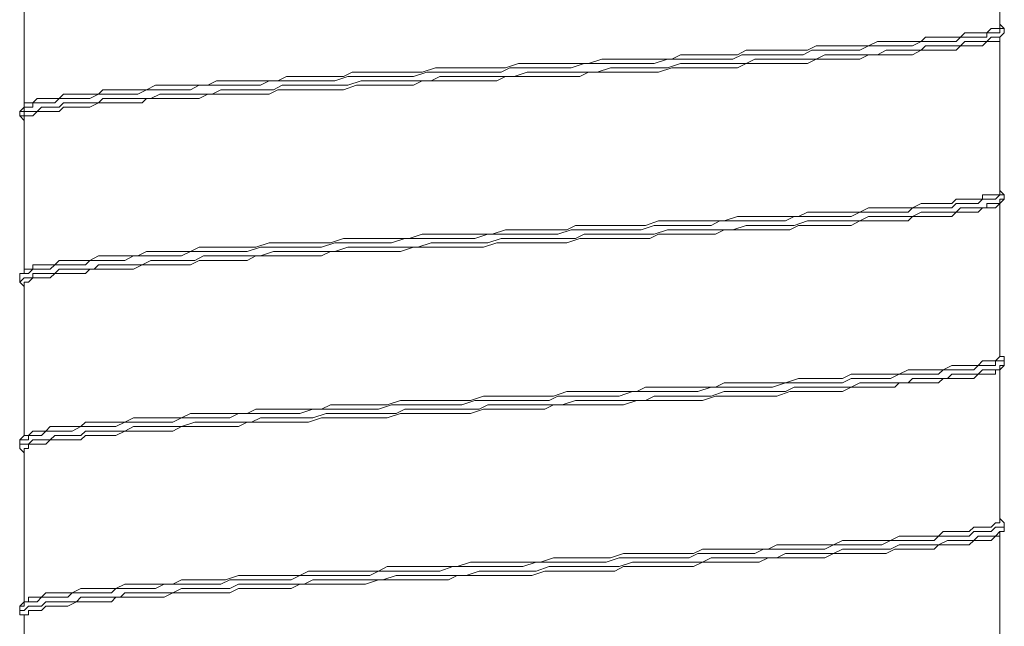
# Model space of a CAD drawing. Units: millimetres. Extents: x 1127 to 6661, y -8134 to -1673.
# Drawn here: x 3086 to 3800, y -4965 to -4525 of the extents above; entities that cross this region are included whole.
import ezdxf

# ---------------------------------------------------------------- set-up
doc = ezdxf.new("R2010")
doc.units = ezdxf.units.MM
doc.header["$MEASUREMENT"] = 0
doc.layers.add('Work Layer', color=7, linetype='Continuous', lineweight=0)

msp = doc.modelspace()

# ---------------------------------------------------------------- linework, layer by layer
at = {"layer": 'Work Layer', "color": 7, "lineweight": 5}
for p, q in [((3089.21, -4480.8), (3089.21, -4588.75)), ((3797.23, -4480.8), (3797.23, -4528.43)), ((3797.23, -4528.43), (3800.41, -4531.6)), ((3800.41, -4534.78), (3797.23, -4537.95)), ((3797.23, -4537.95), (3797.23, -4649.08)), ((3086.03, -4591.93), (3089.21, -4588.75)), ((3089.21, -4598.28), (3086.03, -4595.1)), ((3089.21, -4598.28), (3089.21, -4709.4)), ((3797.23, -4649.08), (3800.41, -4652.25)), ((3800.41, -4655.43), (3797.23, -4658.6)), ((3797.23, -4658.6), (3797.23, -4769.73)), ((3086.03, -4709.4), (3089.21, -4709.4)), ((3089.21, -4718.93), (3086.03, -4715.75)), ((3089.21, -4718.93), (3089.21, -4826.88)), ((3797.23, -4769.73), (3800.41, -4769.73)), ((3800.41, -4776.08), (3797.23, -4779.25)), ((3797.23, -4779.25), (3797.23, -4887.2)), ((3086.03, -4830.05), (3089.21, -4826.88)), ((3089.21, -4839.58), (3086.03, -4836.4)), ((3089.21, -4836.4), (3089.21, -4947.53)), ((3797.23, -4887.2), (3800.41, -4890.38)), ((3800.41, -4896.73), (3797.23, -4896.73)), ((3797.23, -4896.73), (3797.23, -5007.85)), ((3086.03, -4950.7), (3089.21, -4947.53)), ((3089.21, -4957.05), (3086.03, -4957.05)), ((3089.21, -4957.05), (3089.21, -5068.18))]:
    msp.add_line(p, q, dxfattribs=at)
for points in [[(3089.21, -4588.75), (3089.21, -4588.75), (3089.21, -4585.58), (3092.38, -4585.58), (3095.56, -4585.58), (3098.73, -4582.4), (3101.91, -4582.4), (3105.08, -4582.4), (3108.26, -4582.4), (3111.43, -4582.4), (3114.61, -4582.4), (3117.78, -4579.23), (3120.96, -4579.23), (3124.13, -4579.23), (3130.48, -4579.23), (3133.66, -4579.23), (3136.83, -4579.23), (3143.18, -4579.23), (3146.36, -4576.05), (3152.71, -4576.05), (3155.88, -4576.05), (3162.23, -4576.05), (3168.58, -4576.05), (3171.76, -4576.05), (3178.11, -4576.05), (3184.46, -4572.88), (3190.81, -4572.88), (3197.16, -4572.88), (3203.51, -4572.88), (3209.86, -4572.88), (3216.21, -4572.88), (3222.56, -4572.88), (3228.91, -4569.7), (3235.26, -4569.7), (3244.78, -4569.7), (3251.13, -4569.7), (3257.48, -4569.7), (3267.01, -4569.7), (3273.36, -4569.7), (3279.71, -4566.53), (3289.23, -4566.53), (3295.58, -4566.53), (3305.11, -4566.53), (3311.46, -4566.53), (3320.98, -4566.53), (3327.33, -4563.35), (3336.86, -4563.35), (3346.38, -4563.35), (3352.73, -4563.35), (3362.26, -4563.35), (3368.61, -4563.35), (3378.13, -4563.35), (3387.66, -4560.18), (3397.18, -4560.18), (3403.53, -4560.18), (3413.06, -4560.18), (3422.58, -4560.18), (3428.93, -4560.18), (3438.46, -4560.18), (3447.98, -4557), (3457.51, -4557), (3463.86, -4557), (3473.38, -4557), (3482.91, -4557), (3489.26, -4557), (3498.78, -4557), (3508.31, -4553.83), (3514.66, -4553.83), (3524.18, -4553.83), (3533.71, -4553.83), (3540.06, -4553.83), (3549.58, -4553.83), (3559.11, -4553.83), (3565.46, -4550.65), (3574.98, -4550.65), (3581.33, -4550.65), (3590.86, -4550.65), (3597.21, -4550.65), (3606.73, -4550.65), (3613.08, -4547.48), (3619.43, -4547.48), (3628.96, -4547.48), (3635.31, -4547.48), (3641.66, -4547.48), (3651.18, -4547.48), (3657.53, -4547.48), (3663.88, -4544.3), (3670.23, -4544.3), (3676.58, -4544.3), (3682.93, -4544.3), (3689.28, -4544.3), (3695.63, -4544.3), (3701.98, -4544.3), (3708.33, -4541.13), (3714.68, -4541.13), (3717.86, -4541.13), (3724.21, -4541.13), (3730.56, -4541.13), (3733.73, -4541.13), (3740.08, -4541.13), (3743.26, -4537.95), (3749.61, -4537.95), (3752.78, -4537.95), (3755.96, -4537.95), (3762.31, -4537.95), (3765.48, -4537.95), (3768.66, -4537.95), (3771.83, -4534.78), (3775.01, -4534.78), (3778.18, -4534.78), (3781.36, -4534.78), (3784.53, -4534.78), (3787.71, -4534.78), (3790.88, -4531.6), (3794.06, -4531.6), (3797.23, -4531.6), (3797.23, -4528.43)], [(3800.41, -4531.6), (3800.41, -4531.6), (3797.23, -4531.6), (3797.23, -4534.78), (3794.06, -4534.78), (3790.88, -4534.78), (3787.71, -4534.78), (3787.71, -4537.95), (3784.53, -4537.95), (3781.36, -4537.95), (3778.18, -4537.95), (3775.01, -4537.95), (3771.83, -4537.95), (3768.66, -4537.95), (3765.48, -4541.13), (3762.31, -4541.13), (3755.96, -4541.13), (3752.78, -4541.13), (3749.61, -4541.13), (3743.26, -4541.13), (3740.08, -4541.13), (3733.73, -4544.3), (3730.56, -4544.3), (3724.21, -4544.3), (3717.86, -4544.3), (3711.51, -4544.3), (3708.33, -4544.3), (3701.98, -4544.3), (3695.63, -4547.48), (3689.28, -4547.48), (3682.93, -4547.48), (3676.58, -4547.48), (3670.23, -4547.48), (3660.71, -4547.48), (3654.36, -4550.65), (3648.01, -4550.65), (3641.66, -4550.65), (3632.13, -4550.65), (3625.78, -4550.65), (3619.43, -4550.65), (3609.91, -4550.65), (3603.56, -4553.83), (3594.03, -4553.83), (3587.68, -4553.83), (3578.16, -4553.83), (3571.81, -4553.83), (3562.28, -4553.83), (3555.93, -4553.83), (3546.41, -4557), (3536.88, -4557), (3530.53, -4557), (3521.01, -4557), (3511.48, -4557), (3501.96, -4557), (3495.61, -4557), (3486.08, -4560.18), (3476.56, -4560.18), (3470.21, -4560.18), (3460.68, -4560.18), (3451.16, -4560.18), (3441.63, -4560.18), (3435.28, -4563.35), (3425.76, -4563.35), (3416.23, -4563.35), (3406.71, -4563.35), (3400.36, -4563.35), (3390.83, -4563.35), (3381.31, -4563.35), (3371.78, -4566.53), (3365.43, -4566.53), (3355.91, -4566.53), (3346.38, -4566.53), (3340.03, -4566.53), (3330.51, -4566.53), (3324.16, -4566.53), (3314.63, -4569.7), (3305.11, -4569.7), (3298.76, -4569.7), (3289.23, -4569.7), (3282.88, -4569.7), (3273.36, -4569.7), (3267.01, -4569.7), (3260.66, -4572.88), (3251.13, -4572.88), (3244.78, -4572.88), (3238.43, -4572.88), (3232.08, -4572.88), (3222.56, -4572.88), (3216.21, -4572.88), (3209.86, -4576.05), (3203.51, -4576.05), (3197.16, -4576.05), (3190.81, -4576.05), (3184.46, -4576.05), (3178.11, -4576.05), (3171.76, -4579.23), (3168.58, -4579.23), (3162.23, -4579.23), (3155.88, -4579.23), (3152.71, -4579.23), (3146.36, -4579.23), (3143.18, -4579.23), (3136.83, -4582.4), (3133.66, -4582.4), (3130.48, -4582.4), (3124.13, -4582.4), (3120.96, -4582.4), (3117.78, -4582.4), (3114.61, -4582.4), (3111.43, -4585.58), (3108.26, -4585.58), (3105.08, -4585.58), (3101.91, -4585.58), (3098.73, -4585.58), (3095.56, -4585.58), (3095.56, -4588.75), (3092.38, -4588.75), (3089.21, -4588.75), (3089.21, -4591.93), (3086.03, -4591.93)], [(3800.41, -4534.78), (3800.41, -4534.78), (3797.23, -4537.95), (3794.06, -4537.95), (3790.88, -4537.95), (3787.71, -4541.13), (3784.53, -4541.13), (3781.36, -4541.13), (3778.18, -4541.13), (3775.01, -4541.13), (3771.83, -4541.13), (3768.66, -4544.3), (3765.48, -4544.3), (3762.31, -4544.3), (3759.13, -4544.3), (3752.78, -4544.3), (3749.61, -4544.3), (3743.26, -4544.3), (3740.08, -4547.48), (3733.73, -4547.48), (3730.56, -4547.48), (3724.21, -4547.48), (3717.86, -4547.48), (3714.68, -4547.48), (3708.33, -4550.65), (3701.98, -4550.65), (3695.63, -4550.65), (3689.28, -4550.65), (3682.93, -4550.65), (3676.58, -4550.65), (3670.23, -4550.65), (3663.88, -4553.83), (3657.53, -4553.83), (3648.01, -4553.83), (3641.66, -4553.83), (3635.31, -4553.83), (3625.78, -4553.83), (3619.43, -4553.83), (3613.08, -4557), (3603.56, -4557), (3597.21, -4557), (3587.68, -4557), (3581.33, -4557), (3571.81, -4557), (3565.46, -4557), (3555.93, -4560.18), (3546.41, -4560.18), (3540.06, -4560.18), (3530.53, -4560.18), (3521.01, -4560.18), (3514.66, -4560.18), (3505.13, -4563.35), (3495.61, -4563.35), (3489.26, -4563.35), (3479.73, -4563.35), (3470.21, -4563.35), (3460.68, -4563.35), (3454.33, -4563.35), (3444.81, -4566.53), (3435.28, -4566.53), (3425.76, -4566.53), (3419.41, -4566.53), (3409.88, -4566.53), (3400.36, -4566.53), (3390.83, -4566.53), (3384.48, -4569.7), (3374.96, -4569.7), (3365.43, -4569.7), (3359.08, -4569.7), (3349.56, -4569.7), (3340.03, -4569.7), (3333.68, -4569.7), (3324.16, -4572.88), (3314.63, -4572.88), (3308.28, -4572.88), (3298.76, -4572.88), (3292.41, -4572.88), (3282.88, -4572.88), (3276.53, -4572.88), (3270.18, -4576.05), (3260.66, -4576.05), (3254.31, -4576.05), (3244.78, -4576.05), (3238.43, -4576.05), (3232.08, -4576.05), (3225.73, -4579.23), (3219.38, -4579.23), (3213.03, -4579.23), (3203.51, -4579.23), (3197.16, -4579.23), (3190.81, -4579.23), (3187.63, -4579.23), (3181.28, -4582.4), (3174.93, -4582.4), (3168.58, -4582.4), (3162.23, -4582.4), (3159.06, -4582.4), (3152.71, -4582.4), (3146.36, -4582.4), (3143.18, -4585.58), (3140.01, -4585.58), (3133.66, -4585.58), (3130.48, -4585.58), (3127.31, -4585.58), (3120.96, -4585.58), (3117.78, -4585.58), (3114.61, -4588.75), (3111.43, -4588.75), (3108.26, -4588.75), (3105.08, -4588.75), (3101.91, -4588.75), (3098.73, -4591.93), (3095.56, -4591.93), (3092.38, -4591.93), (3089.21, -4591.93), (3089.21, -4595.1), (3086.03, -4595.1)], [(3800.41, -4531.6), (3800.41, -4531.6), (3800.41, -4534.78)], [(3797.23, -4537.95), (3797.23, -4537.95), (3797.23, -4541.13), (3794.06, -4541.13), (3790.88, -4541.13), (3787.71, -4541.13), (3784.53, -4544.3), (3781.36, -4544.3), (3778.18, -4544.3), (3775.01, -4544.3), (3771.83, -4544.3), (3768.66, -4544.3), (3765.48, -4547.48), (3762.31, -4547.48), (3755.96, -4547.48), (3752.78, -4547.48), (3749.61, -4547.48), (3743.26, -4547.48), (3740.08, -4547.48), (3733.73, -4550.65), (3730.56, -4550.65), (3724.21, -4550.65), (3721.03, -4550.65), (3714.68, -4550.65), (3708.33, -4550.65), (3701.98, -4550.65), (3695.63, -4553.83), (3689.28, -4553.83), (3682.93, -4553.83), (3676.58, -4553.83), (3670.23, -4553.83), (3663.88, -4553.83), (3657.53, -4557), (3651.18, -4557), (3644.83, -4557), (3635.31, -4557), (3628.96, -4557), (3622.61, -4557), (3613.08, -4557), (3606.73, -4560.18), (3597.21, -4560.18), (3590.86, -4560.18), (3581.33, -4560.18), (3574.98, -4560.18), (3565.46, -4560.18), (3559.11, -4560.18), (3549.58, -4563.35), (3543.23, -4563.35), (3533.71, -4563.35), (3524.18, -4563.35), (3517.83, -4563.35), (3508.31, -4563.35), (3498.78, -4563.35), (3492.43, -4566.53), (3482.91, -4566.53), (3473.38, -4566.53), (3467.03, -4566.53), (3457.51, -4566.53), (3447.98, -4566.53), (3438.46, -4566.53), (3432.11, -4569.7), (3422.58, -4569.7), (3413.06, -4569.7), (3403.53, -4569.7), (3397.18, -4569.7), (3387.66, -4569.7), (3378.13, -4569.7), (3371.78, -4572.88), (3362.26, -4572.88), (3352.73, -4572.88), (3346.38, -4572.88), (3336.86, -4572.88), (3330.51, -4572.88), (3320.98, -4576.05), (3311.46, -4576.05), (3305.11, -4576.05), (3295.58, -4576.05), (3289.23, -4576.05), (3282.88, -4576.05), (3273.36, -4576.05), (3267.01, -4579.23), (3257.48, -4579.23), (3251.13, -4579.23), (3244.78, -4579.23), (3238.43, -4579.23), (3228.91, -4579.23), (3222.56, -4579.23), (3216.21, -4582.4), (3209.86, -4582.4), (3203.51, -4582.4), (3197.16, -4582.4), (3190.81, -4582.4), (3184.46, -4582.4), (3178.11, -4582.4), (3174.93, -4585.58), (3168.58, -4585.58), (3162.23, -4585.58), (3155.88, -4585.58), (3152.71, -4585.58), (3146.36, -4585.58), (3143.18, -4585.58), (3136.83, -4588.75), (3133.66, -4588.75), (3130.48, -4588.75), (3127.31, -4588.75), (3120.96, -4588.75), (3117.78, -4588.75), (3114.61, -4591.93), (3111.43, -4591.93), (3108.26, -4591.93), (3105.08, -4591.93), (3101.91, -4591.93), (3098.73, -4591.93), (3095.56, -4595.1), (3092.38, -4595.1), (3089.21, -4595.1), (3089.21, -4598.28)], [(3086.03, -4595.1), (3086.03, -4595.1), (3086.03, -4591.93)], [(3089.21, -4709.4), (3089.21, -4706.23), (3092.38, -4706.23), (3095.56, -4706.23), (3095.56, -4703.05), (3098.73, -4703.05), (3101.91, -4703.05), (3105.08, -4703.05), (3108.26, -4703.05), (3111.43, -4703.05), (3114.61, -4699.88), (3117.78, -4699.88), (3120.96, -4699.88), (3124.13, -4699.88), (3130.48, -4699.88), (3133.66, -4699.88), (3136.83, -4699.88), (3143.18, -4696.7), (3146.36, -4696.7), (3152.71, -4696.7), (3155.88, -4696.7), (3162.23, -4696.7), (3168.58, -4696.7), (3171.76, -4696.7), (3178.11, -4693.53), (3184.46, -4693.53), (3190.81, -4693.53), (3197.16, -4693.53), (3203.51, -4693.53), (3209.86, -4693.53), (3216.21, -4690.35), (3222.56, -4690.35), (3228.91, -4690.35), (3235.26, -4690.35), (3244.78, -4690.35), (3251.13, -4690.35), (3257.48, -4690.35), (3267.01, -4687.18), (3273.36, -4687.18), (3279.71, -4687.18), (3289.23, -4687.18), (3295.58, -4687.18), (3305.11, -4687.18), (3311.46, -4687.18), (3320.98, -4684), (3327.33, -4684), (3336.86, -4684), (3346.38, -4684), (3352.73, -4684), (3362.26, -4684), (3368.61, -4684), (3378.13, -4680.83), (3387.66, -4680.83), (3397.18, -4680.83), (3403.53, -4680.83), (3413.06, -4680.83), (3422.58, -4680.83), (3428.93, -4680.83), (3438.46, -4677.65), (3447.98, -4677.65), (3457.51, -4677.65), (3463.86, -4677.65), (3473.38, -4677.65), (3482.91, -4677.65), (3489.26, -4674.48), (3498.78, -4674.48), (3508.31, -4674.48), (3514.66, -4674.48), (3524.18, -4674.48), (3533.71, -4674.48), (3540.06, -4674.48), (3549.58, -4671.3), (3559.11, -4671.3), (3565.46, -4671.3), (3574.98, -4671.3), (3581.33, -4671.3), (3590.86, -4671.3), (3597.21, -4671.3), (3606.73, -4668.13), (3613.08, -4668.13), (3619.43, -4668.13), (3628.96, -4668.13), (3635.31, -4668.13), (3641.66, -4668.13), (3651.18, -4668.13), (3657.53, -4664.95), (3663.88, -4664.95), (3670.23, -4664.95), (3676.58, -4664.95), (3682.93, -4664.95), (3689.28, -4664.95), (3695.63, -4664.95), (3701.98, -4661.78), (3708.33, -4661.78), (3714.68, -4661.78), (3717.86, -4661.78), (3724.21, -4661.78), (3730.56, -4661.78), (3733.73, -4661.78), (3740.08, -4658.6), (3743.26, -4658.6), (3749.61, -4658.6), (3752.78, -4658.6), (3755.96, -4658.6), (3762.31, -4658.6), (3765.48, -4655.43), (3768.66, -4655.43), (3771.83, -4655.43), (3775.01, -4655.43), (3778.18, -4655.43), (3781.36, -4655.43), (3784.53, -4655.43), (3784.53, -4652.25), (3787.71, -4652.25), (3790.88, -4652.25), (3794.06, -4652.25), (3797.23, -4652.25), (3797.23, -4649.08)], [(3800.41, -4652.25), (3800.41, -4652.25), (3797.23, -4652.25), (3794.06, -4655.43), (3790.88, -4655.43), (3787.71, -4655.43), (3784.53, -4655.43), (3781.36, -4658.6), (3778.18, -4658.6), (3775.01, -4658.6), (3771.83, -4658.6), (3768.66, -4658.6), (3765.48, -4658.6), (3762.31, -4661.78), (3755.96, -4661.78), (3752.78, -4661.78), (3749.61, -4661.78), (3743.26, -4661.78), (3740.08, -4661.78), (3733.73, -4661.78), (3730.56, -4664.95), (3724.21, -4664.95), (3717.86, -4664.95), (3711.51, -4664.95), (3708.33, -4664.95), (3701.98, -4664.95), (3695.63, -4664.95), (3689.28, -4668.13), (3682.93, -4668.13), (3676.58, -4668.13), (3670.23, -4668.13), (3660.71, -4668.13), (3654.36, -4668.13), (3648.01, -4668.13), (3641.66, -4671.3), (3632.13, -4671.3), (3625.78, -4671.3), (3619.43, -4671.3), (3609.91, -4671.3), (3603.56, -4671.3), (3594.03, -4671.3), (3587.68, -4674.48), (3578.16, -4674.48), (3571.81, -4674.48), (3562.28, -4674.48), (3555.93, -4674.48), (3546.41, -4674.48), (3536.88, -4677.65), (3530.53, -4677.65), (3521.01, -4677.65), (3511.48, -4677.65), (3501.96, -4677.65), (3495.61, -4677.65), (3486.08, -4677.65), (3476.56, -4680.83), (3470.21, -4680.83), (3460.68, -4680.83), (3451.16, -4680.83), (3441.63, -4680.83), (3435.28, -4680.83), (3425.76, -4680.83), (3416.23, -4684), (3406.71, -4684), (3400.36, -4684), (3390.83, -4684), (3381.31, -4684), (3371.78, -4684), (3365.43, -4684), (3355.91, -4687.18), (3346.38, -4687.18), (3340.03, -4687.18), (3330.51, -4687.18), (3324.16, -4687.18), (3314.63, -4687.18), (3305.11, -4690.35), (3298.76, -4690.35), (3289.23, -4690.35), (3282.88, -4690.35), (3273.36, -4690.35), (3267.01, -4690.35), (3260.66, -4690.35), (3251.13, -4693.53), (3244.78, -4693.53), (3238.43, -4693.53), (3232.08, -4693.53), (3222.56, -4693.53), (3216.21, -4693.53), (3209.86, -4693.53), (3203.51, -4696.7), (3197.16, -4696.7), (3190.81, -4696.7), (3184.46, -4696.7), (3178.11, -4696.7), (3171.76, -4696.7), (3168.58, -4696.7), (3162.23, -4699.88), (3155.88, -4699.88), (3152.71, -4699.88), (3146.36, -4699.88), (3143.18, -4699.88), (3136.83, -4699.88), (3133.66, -4703.05), (3130.48, -4703.05), (3124.13, -4703.05), (3120.96, -4703.05), (3117.78, -4703.05), (3114.61, -4703.05), (3111.43, -4703.05), (3108.26, -4706.23), (3105.08, -4706.23), (3101.91, -4706.23), (3098.73, -4706.23), (3095.56, -4706.23), (3092.38, -4709.4), (3089.21, -4709.4), (3086.03, -4709.4)], [(3800.41, -4655.43), (3800.41, -4655.43), (3797.23, -4655.43), (3797.23, -4658.6), (3794.06, -4658.6), (3790.88, -4658.6), (3787.71, -4658.6), (3787.71, -4661.78), (3784.53, -4661.78), (3781.36, -4661.78), (3778.18, -4661.78), (3775.01, -4661.78), (3771.83, -4661.78), (3768.66, -4661.78), (3765.48, -4664.95), (3762.31, -4664.95), (3759.13, -4664.95), (3752.78, -4664.95), (3749.61, -4664.95), (3743.26, -4664.95), (3740.08, -4664.95), (3733.73, -4668.13), (3730.56, -4668.13), (3724.21, -4668.13), (3717.86, -4668.13), (3714.68, -4668.13), (3708.33, -4668.13), (3701.98, -4668.13), (3695.63, -4671.3), (3689.28, -4671.3), (3682.93, -4671.3), (3676.58, -4671.3), (3670.23, -4671.3), (3663.88, -4671.3), (3657.53, -4671.3), (3648.01, -4674.48), (3641.66, -4674.48), (3635.31, -4674.48), (3625.78, -4674.48), (3619.43, -4674.48), (3613.08, -4674.48), (3603.56, -4677.65), (3597.21, -4677.65), (3587.68, -4677.65), (3581.33, -4677.65), (3571.81, -4677.65), (3565.46, -4677.65), (3555.93, -4677.65), (3546.41, -4680.83), (3540.06, -4680.83), (3530.53, -4680.83), (3521.01, -4680.83), (3514.66, -4680.83), (3505.13, -4680.83), (3495.61, -4680.83), (3489.26, -4684), (3479.73, -4684), (3470.21, -4684), (3460.68, -4684), (3454.33, -4684), (3444.81, -4684), (3435.28, -4684), (3425.76, -4687.18), (3419.41, -4687.18), (3409.88, -4687.18), (3400.36, -4687.18), (3390.83, -4687.18), (3384.48, -4687.18), (3374.96, -4690.35), (3365.43, -4690.35), (3359.08, -4690.35), (3349.56, -4690.35), (3340.03, -4690.35), (3333.68, -4690.35), (3324.16, -4690.35), (3314.63, -4693.53), (3308.28, -4693.53), (3298.76, -4693.53), (3292.41, -4693.53), (3282.88, -4693.53), (3276.53, -4693.53), (3270.18, -4693.53), (3260.66, -4696.7), (3254.31, -4696.7), (3244.78, -4696.7), (3238.43, -4696.7), (3232.08, -4696.7), (3225.73, -4696.7), (3219.38, -4696.7), (3213.03, -4699.88), (3203.51, -4699.88), (3197.16, -4699.88), (3190.81, -4699.88), (3187.63, -4699.88), (3181.28, -4699.88), (3174.93, -4703.05), (3168.58, -4703.05), (3162.23, -4703.05), (3159.06, -4703.05), (3152.71, -4703.05), (3146.36, -4703.05), (3143.18, -4703.05), (3140.01, -4706.23), (3133.66, -4706.23), (3130.48, -4706.23), (3127.31, -4706.23), (3120.96, -4706.23), (3117.78, -4706.23), (3114.61, -4706.23), (3111.43, -4709.4), (3108.26, -4709.4), (3105.08, -4709.4), (3101.91, -4709.4), (3098.73, -4709.4), (3095.56, -4709.4), (3095.56, -4712.58), (3092.38, -4712.58), (3089.21, -4712.58), (3086.03, -4715.75)], [(3800.41, -4652.25), (3800.41, -4652.25), (3800.41, -4655.43)], [(3797.23, -4658.6), (3797.23, -4658.6), (3794.06, -4661.78), (3790.88, -4661.78), (3787.71, -4661.78), (3784.53, -4661.78), (3781.36, -4664.95), (3778.18, -4664.95), (3775.01, -4664.95), (3771.83, -4664.95), (3768.66, -4664.95), (3765.48, -4664.95), (3762.31, -4668.13), (3755.96, -4668.13), (3752.78, -4668.13), (3749.61, -4668.13), (3743.26, -4668.13), (3740.08, -4668.13), (3733.73, -4668.13), (3730.56, -4671.3), (3724.21, -4671.3), (3721.03, -4671.3), (3714.68, -4671.3), (3708.33, -4671.3), (3701.98, -4671.3), (3695.63, -4671.3), (3689.28, -4674.48), (3682.93, -4674.48), (3676.58, -4674.48), (3670.23, -4674.48), (3663.88, -4674.48), (3657.53, -4674.48), (3651.18, -4674.48), (3644.83, -4677.65), (3635.31, -4677.65), (3628.96, -4677.65), (3622.61, -4677.65), (3613.08, -4677.65), (3606.73, -4677.65), (3597.21, -4677.65), (3590.86, -4680.83), (3581.33, -4680.83), (3574.98, -4680.83), (3565.46, -4680.83), (3559.11, -4680.83), (3549.58, -4680.83), (3543.23, -4684), (3533.71, -4684), (3524.18, -4684), (3517.83, -4684), (3508.31, -4684), (3498.78, -4684), (3492.43, -4684), (3482.91, -4687.18), (3473.38, -4687.18), (3467.03, -4687.18), (3457.51, -4687.18), (3447.98, -4687.18), (3438.46, -4687.18), (3432.11, -4687.18), (3422.58, -4690.35), (3413.06, -4690.35), (3403.53, -4690.35), (3397.18, -4690.35), (3387.66, -4690.35), (3378.13, -4690.35), (3371.78, -4690.35), (3362.26, -4693.53), (3352.73, -4693.53), (3346.38, -4693.53), (3336.86, -4693.53), (3330.51, -4693.53), (3320.98, -4693.53), (3311.46, -4693.53), (3305.11, -4696.7), (3295.58, -4696.7), (3289.23, -4696.7), (3282.88, -4696.7), (3273.36, -4696.7), (3267.01, -4696.7), (3257.48, -4696.7), (3251.13, -4699.88), (3244.78, -4699.88), (3238.43, -4699.88), (3228.91, -4699.88), (3222.56, -4699.88), (3216.21, -4699.88), (3209.86, -4703.05), (3203.51, -4703.05), (3197.16, -4703.05), (3190.81, -4703.05), (3184.46, -4703.05), (3178.11, -4703.05), (3174.93, -4703.05), (3168.58, -4706.23), (3162.23, -4706.23), (3155.88, -4706.23), (3152.71, -4706.23), (3146.36, -4706.23), (3143.18, -4706.23), (3136.83, -4706.23), (3133.66, -4709.4), (3130.48, -4709.4), (3127.31, -4709.4), (3120.96, -4709.4), (3117.78, -4709.4), (3114.61, -4709.4), (3111.43, -4709.4), (3108.26, -4712.58), (3105.08, -4712.58), (3101.91, -4712.58), (3098.73, -4712.58), (3095.56, -4712.58), (3092.38, -4715.75), (3089.21, -4715.75), (3089.21, -4718.93)], [(3086.03, -4715.75), (3086.03, -4715.75), (3086.03, -4712.58), (3086.03, -4709.4)], [(3800.41, -4769.73), (3800.41, -4772.9), (3797.23, -4772.9), (3794.06, -4772.9), (3794.06, -4776.08), (3790.88, -4776.08), (3787.71, -4776.08), (3784.53, -4776.08), (3781.36, -4776.08), (3778.18, -4779.25), (3775.01, -4779.25), (3771.83, -4779.25), (3768.66, -4779.25), (3765.48, -4779.25), (3762.31, -4779.25), (3755.96, -4779.25), (3752.78, -4782.43), (3749.61, -4782.43), (3743.26, -4782.43), (3740.08, -4782.43), (3733.73, -4782.43), (3730.56, -4782.43), (3724.21, -4782.43), (3717.86, -4785.6), (3711.51, -4785.6), (3708.33, -4785.6), (3701.98, -4785.6), (3695.63, -4785.6), (3689.28, -4785.6), (3682.93, -4788.78), (3676.58, -4788.78), (3670.23, -4788.78), (3660.71, -4788.78), (3654.36, -4788.78), (3648.01, -4788.78), (3641.66, -4788.78), (3632.13, -4791.95), (3625.78, -4791.95), (3619.43, -4791.95), (3609.91, -4791.95), (3603.56, -4791.95), (3594.03, -4791.95), (3587.68, -4791.95), (3578.16, -4795.13), (3571.81, -4795.13), (3562.28, -4795.13), (3555.93, -4795.13), (3546.41, -4795.13), (3536.88, -4795.13), (3530.53, -4795.13), (3521.01, -4798.3), (3511.48, -4798.3), (3501.96, -4798.3), (3495.61, -4798.3), (3486.08, -4798.3), (3476.56, -4798.3), (3470.21, -4801.48), (3460.68, -4801.48), (3451.16, -4801.48), (3441.63, -4801.48), (3435.28, -4801.48), (3425.76, -4801.48), (3416.23, -4801.48), (3406.71, -4804.65), (3400.36, -4804.65), (3390.83, -4804.65), (3381.31, -4804.65), (3371.78, -4804.65), (3365.43, -4804.65), (3355.91, -4804.65), (3346.38, -4807.83), (3340.03, -4807.83), (3330.51, -4807.83), (3324.16, -4807.83), (3314.63, -4807.83), (3305.11, -4807.83), (3298.76, -4807.83), (3289.23, -4811), (3282.88, -4811), (3273.36, -4811), (3267.01, -4811), (3260.66, -4811), (3251.13, -4811), (3244.78, -4811), (3238.43, -4814.18), (3232.08, -4814.18), (3222.56, -4814.18), (3216.21, -4814.18), (3209.86, -4814.18), (3203.51, -4814.18), (3197.16, -4817.35), (3190.81, -4817.35), (3184.46, -4817.35), (3178.11, -4817.35), (3171.76, -4817.35), (3168.58, -4817.35), (3162.23, -4817.35), (3155.88, -4820.53), (3152.71, -4820.53), (3146.36, -4820.53), (3143.18, -4820.53), (3136.83, -4820.53), (3133.66, -4820.53), (3130.48, -4820.53), (3124.13, -4823.7), (3120.96, -4823.7), (3117.78, -4823.7), (3114.61, -4823.7), (3111.43, -4823.7), (3108.26, -4823.7), (3105.08, -4823.7), (3101.91, -4826.88), (3098.73, -4826.88), (3095.56, -4826.88), (3092.38, -4826.88), (3092.38, -4830.05), (3089.21, -4830.05), (3086.03, -4830.05)], [(3089.21, -4826.88), (3089.21, -4826.88), (3092.38, -4826.88), (3095.56, -4823.7), (3098.73, -4823.7), (3101.91, -4823.7), (3105.08, -4823.7), (3108.26, -4820.53), (3111.43, -4820.53), (3114.61, -4820.53), (3117.78, -4820.53), (3120.96, -4820.53), (3124.13, -4820.53), (3130.48, -4820.53), (3133.66, -4817.35), (3136.83, -4817.35), (3143.18, -4817.35), (3146.36, -4817.35), (3152.71, -4817.35), (3155.88, -4817.35), (3162.23, -4817.35), (3168.58, -4814.18), (3171.76, -4814.18), (3178.11, -4814.18), (3184.46, -4814.18), (3190.81, -4814.18), (3197.16, -4814.18), (3203.51, -4814.18), (3209.86, -4811), (3216.21, -4811), (3222.56, -4811), (3228.91, -4811), (3235.26, -4811), (3244.78, -4811), (3251.13, -4811), (3257.48, -4807.83), (3267.01, -4807.83), (3273.36, -4807.83), (3279.71, -4807.83), (3289.23, -4807.83), (3295.58, -4807.83), (3305.11, -4807.83), (3311.46, -4804.65), (3320.98, -4804.65), (3327.33, -4804.65), (3336.86, -4804.65), (3346.38, -4804.65), (3352.73, -4804.65), (3362.26, -4801.48), (3368.61, -4801.48), (3378.13, -4801.48), (3387.66, -4801.48), (3397.18, -4801.48), (3403.53, -4801.48), (3413.06, -4801.48), (3422.58, -4798.3), (3428.93, -4798.3), (3438.46, -4798.3), (3447.98, -4798.3), (3457.51, -4798.3), (3463.86, -4798.3), (3473.38, -4798.3), (3482.91, -4795.13), (3489.26, -4795.13), (3498.78, -4795.13), (3508.31, -4795.13), (3514.66, -4795.13), (3524.18, -4795.13), (3533.71, -4795.13), (3540.06, -4791.95), (3549.58, -4791.95), (3559.11, -4791.95), (3565.46, -4791.95), (3574.98, -4791.95), (3581.33, -4791.95), (3590.86, -4791.95), (3597.21, -4788.78), (3606.73, -4788.78), (3613.08, -4788.78), (3619.43, -4788.78), (3628.96, -4788.78), (3635.31, -4788.78), (3641.66, -4788.78), (3651.18, -4785.6), (3657.53, -4785.6), (3663.88, -4785.6), (3670.23, -4785.6), (3676.58, -4785.6), (3682.93, -4785.6), (3689.28, -4782.43), (3695.63, -4782.43), (3701.98, -4782.43), (3708.33, -4782.43), (3714.68, -4782.43), (3717.86, -4782.43), (3724.21, -4782.43), (3730.56, -4779.25), (3733.73, -4779.25), (3740.08, -4779.25), (3743.26, -4779.25), (3749.61, -4779.25), (3752.78, -4779.25), (3755.96, -4779.25), (3762.31, -4776.08), (3765.48, -4776.08), (3768.66, -4776.08), (3771.83, -4776.08), (3775.01, -4776.08), (3778.18, -4776.08), (3781.36, -4776.08), (3784.53, -4772.9), (3787.71, -4772.9), (3790.88, -4772.9), (3794.06, -4772.9), (3797.23, -4769.73)], [(3800.41, -4769.73), (3800.41, -4772.9), (3800.41, -4776.08)], [(3800.41, -4776.08), (3800.41, -4776.08), (3797.23, -4776.08), (3797.23, -4779.25), (3794.06, -4779.25), (3790.88, -4779.25), (3787.71, -4779.25), (3784.53, -4779.25), (3781.36, -4782.43), (3778.18, -4782.43), (3775.01, -4782.43), (3771.83, -4782.43), (3768.66, -4782.43), (3765.48, -4782.43), (3762.31, -4782.43), (3759.13, -4785.6), (3752.78, -4785.6), (3749.61, -4785.6), (3743.26, -4785.6), (3740.08, -4785.6), (3733.73, -4785.6), (3730.56, -4788.78), (3724.21, -4788.78), (3717.86, -4788.78), (3714.68, -4788.78), (3708.33, -4788.78), (3701.98, -4788.78), (3695.63, -4788.78), (3689.28, -4791.95), (3682.93, -4791.95), (3676.58, -4791.95), (3670.23, -4791.95), (3663.88, -4791.95), (3657.53, -4791.95), (3648.01, -4791.95), (3641.66, -4795.13), (3635.31, -4795.13), (3625.78, -4795.13), (3619.43, -4795.13), (3613.08, -4795.13), (3603.56, -4795.13), (3597.21, -4795.13), (3587.68, -4798.3), (3581.33, -4798.3), (3571.81, -4798.3), (3565.46, -4798.3), (3555.93, -4798.3), (3546.41, -4798.3), (3540.06, -4801.48), (3530.53, -4801.48), (3521.01, -4801.48), (3514.66, -4801.48), (3505.13, -4801.48), (3495.61, -4801.48), (3489.26, -4801.48), (3479.73, -4804.65), (3470.21, -4804.65), (3460.68, -4804.65), (3454.33, -4804.65), (3444.81, -4804.65), (3435.28, -4804.65), (3425.76, -4804.65), (3419.41, -4807.83), (3409.88, -4807.83), (3400.36, -4807.83), (3390.83, -4807.83), (3384.48, -4807.83), (3374.96, -4807.83), (3365.43, -4807.83), (3359.08, -4811), (3349.56, -4811), (3340.03, -4811), (3333.68, -4811), (3324.16, -4811), (3314.63, -4811), (3308.28, -4811), (3298.76, -4814.18), (3292.41, -4814.18), (3282.88, -4814.18), (3276.53, -4814.18), (3270.18, -4814.18), (3260.66, -4814.18), (3254.31, -4817.35), (3244.78, -4817.35), (3238.43, -4817.35), (3232.08, -4817.35), (3225.73, -4817.35), (3219.38, -4817.35), (3213.03, -4817.35), (3203.51, -4820.53), (3197.16, -4820.53), (3190.81, -4820.53), (3187.63, -4820.53), (3181.28, -4820.53), (3174.93, -4820.53), (3168.58, -4820.53), (3162.23, -4823.7), (3159.06, -4823.7), (3152.71, -4823.7), (3146.36, -4823.7), (3143.18, -4823.7), (3140.01, -4823.7), (3133.66, -4823.7), (3130.48, -4826.88), (3127.31, -4826.88), (3120.96, -4826.88), (3117.78, -4826.88), (3114.61, -4826.88), (3111.43, -4826.88), (3108.26, -4830.05), (3105.08, -4830.05), (3101.91, -4830.05), (3098.73, -4830.05), (3095.56, -4830.05), (3092.38, -4833.23), (3089.21, -4833.23), (3086.03, -4833.23), (3086.03, -4836.4)], [(3797.23, -4779.25), (3797.23, -4779.25), (3794.06, -4779.25), (3794.06, -4782.43), (3790.88, -4782.43), (3787.71, -4782.43), (3784.53, -4782.43), (3781.36, -4782.43), (3778.18, -4785.6), (3775.01, -4785.6), (3771.83, -4785.6), (3768.66, -4785.6), (3765.48, -4785.6), (3762.31, -4785.6), (3755.96, -4785.6), (3752.78, -4788.78), (3749.61, -4788.78), (3743.26, -4788.78), (3740.08, -4788.78), (3733.73, -4788.78), (3730.56, -4788.78), (3724.21, -4788.78), (3721.03, -4791.95), (3714.68, -4791.95), (3708.33, -4791.95), (3701.98, -4791.95), (3695.63, -4791.95), (3689.28, -4791.95), (3682.93, -4795.13), (3676.58, -4795.13), (3670.23, -4795.13), (3663.88, -4795.13), (3657.53, -4795.13), (3651.18, -4795.13), (3644.83, -4795.13), (3635.31, -4798.3), (3628.96, -4798.3), (3622.61, -4798.3), (3613.08, -4798.3), (3606.73, -4798.3), (3597.21, -4798.3), (3590.86, -4798.3), (3581.33, -4801.48), (3574.98, -4801.48), (3565.46, -4801.48), (3559.11, -4801.48), (3549.58, -4801.48), (3543.23, -4801.48), (3533.71, -4801.48), (3524.18, -4804.65), (3517.83, -4804.65), (3508.31, -4804.65), (3498.78, -4804.65), (3492.43, -4804.65), (3482.91, -4804.65), (3473.38, -4804.65), (3467.03, -4807.83), (3457.51, -4807.83), (3447.98, -4807.83), (3438.46, -4807.83), (3432.11, -4807.83), (3422.58, -4807.83), (3413.06, -4811), (3403.53, -4811), (3397.18, -4811), (3387.66, -4811), (3378.13, -4811), (3371.78, -4811), (3362.26, -4811), (3352.73, -4814.18), (3346.38, -4814.18), (3336.86, -4814.18), (3330.51, -4814.18), (3320.98, -4814.18), (3311.46, -4814.18), (3305.11, -4814.18), (3295.58, -4817.35), (3289.23, -4817.35), (3282.88, -4817.35), (3273.36, -4817.35), (3267.01, -4817.35), (3257.48, -4817.35), (3251.13, -4817.35), (3244.78, -4820.53), (3238.43, -4820.53), (3228.91, -4820.53), (3222.56, -4820.53), (3216.21, -4820.53), (3209.86, -4820.53), (3203.51, -4820.53), (3197.16, -4823.7), (3190.81, -4823.7), (3184.46, -4823.7), (3178.11, -4823.7), (3174.93, -4823.7), (3168.58, -4823.7), (3162.23, -4823.7), (3155.88, -4826.88), (3152.71, -4826.88), (3146.36, -4826.88), (3143.18, -4826.88), (3136.83, -4826.88), (3133.66, -4826.88), (3130.48, -4830.05), (3127.31, -4830.05), (3120.96, -4830.05), (3117.78, -4830.05), (3114.61, -4830.05), (3111.43, -4830.05), (3108.26, -4830.05), (3105.08, -4833.23), (3101.91, -4833.23), (3098.73, -4833.23), (3095.56, -4833.23), (3092.38, -4833.23), (3092.38, -4836.4), (3089.21, -4836.4)], [(3086.03, -4836.4), (3086.03, -4833.23), (3086.03, -4830.05)], [(3800.41, -4890.38), (3800.41, -4890.38), (3800.41, -4893.55), (3797.23, -4893.55), (3794.06, -4893.55), (3790.88, -4896.73), (3787.71, -4896.73), (3784.53, -4896.73), (3781.36, -4896.73), (3778.18, -4896.73), (3775.01, -4899.9), (3771.83, -4899.9), (3768.66, -4899.9), (3765.48, -4899.9), (3762.31, -4899.9), (3755.96, -4899.9), (3752.78, -4899.9), (3749.61, -4903.08), (3743.26, -4903.08), (3740.08, -4903.08), (3733.73, -4903.08), (3730.56, -4903.08), (3724.21, -4903.08), (3717.86, -4903.08), (3711.51, -4906.25), (3708.33, -4906.25), (3701.98, -4906.25), (3695.63, -4906.25), (3689.28, -4906.25), (3682.93, -4906.25), (3676.58, -4906.25), (3670.23, -4909.43), (3660.71, -4909.43), (3654.36, -4909.43), (3648.01, -4909.43), (3641.66, -4909.43), (3632.13, -4909.43), (3625.78, -4909.43), (3619.43, -4912.6), (3609.91, -4912.6), (3603.56, -4912.6), (3594.03, -4912.6), (3587.68, -4912.6), (3578.16, -4912.6), (3571.81, -4915.78), (3562.28, -4915.78), (3555.93, -4915.78), (3546.41, -4915.78), (3536.88, -4915.78), (3530.53, -4915.78), (3521.01, -4915.78), (3511.48, -4918.95), (3501.96, -4918.95), (3495.61, -4918.95), (3486.08, -4918.95), (3476.56, -4918.95), (3470.21, -4918.95), (3460.68, -4918.95), (3451.16, -4922.13), (3441.63, -4922.13), (3435.28, -4922.13), (3425.76, -4922.13), (3416.23, -4922.13), (3406.71, -4922.13), (3400.36, -4922.13), (3390.83, -4925.3), (3381.31, -4925.3), (3371.78, -4925.3), (3365.43, -4925.3), (3355.91, -4925.3), (3346.38, -4925.3), (3340.03, -4928.48), (3330.51, -4928.48), (3324.16, -4928.48), (3314.63, -4928.48), (3305.11, -4928.48), (3298.76, -4928.48), (3289.23, -4928.48), (3282.88, -4931.65), (3273.36, -4931.65), (3267.01, -4931.65), (3260.66, -4931.65), (3251.13, -4931.65), (3244.78, -4931.65), (3238.43, -4931.65), (3232.08, -4934.83), (3222.56, -4934.83), (3216.21, -4934.83), (3209.86, -4934.83), (3203.51, -4934.83), (3197.16, -4934.83), (3190.81, -4934.83), (3184.46, -4938), (3178.11, -4938), (3171.76, -4938), (3168.58, -4938), (3162.23, -4938), (3155.88, -4938), (3152.71, -4941.18), (3146.36, -4941.18), (3143.18, -4941.18), (3136.83, -4941.18), (3133.66, -4941.18), (3130.48, -4941.18), (3124.13, -4941.18), (3120.96, -4944.35), (3117.78, -4944.35), (3114.61, -4944.35), (3111.43, -4944.35), (3108.26, -4944.35), (3105.08, -4944.35), (3101.91, -4944.35), (3098.73, -4947.53), (3095.56, -4947.53), (3092.38, -4947.53), (3089.21, -4947.53), (3089.21, -4950.7), (3086.03, -4950.7)], [(3089.21, -4947.53), (3089.21, -4947.53), (3092.38, -4947.53), (3092.38, -4944.35), (3095.56, -4944.35), (3098.73, -4944.35), (3101.91, -4944.35), (3105.08, -4941.18), (3108.26, -4941.18), (3111.43, -4941.18), (3114.61, -4941.18), (3117.78, -4941.18), (3120.96, -4941.18), (3124.13, -4941.18), (3130.48, -4938), (3133.66, -4938), (3136.83, -4938), (3143.18, -4938), (3146.36, -4938), (3152.71, -4938), (3155.88, -4938), (3162.23, -4934.83), (3168.58, -4934.83), (3171.76, -4934.83), (3178.11, -4934.83), (3184.46, -4934.83), (3190.81, -4934.83), (3197.16, -4934.83), (3203.51, -4931.65), (3209.86, -4931.65), (3216.21, -4931.65), (3222.56, -4931.65), (3228.91, -4931.65), (3235.26, -4931.65), (3244.78, -4928.48), (3251.13, -4928.48), (3257.48, -4928.48), (3267.01, -4928.48), (3273.36, -4928.48), (3279.71, -4928.48), (3289.23, -4928.48), (3295.58, -4925.3), (3305.11, -4925.3), (3311.46, -4925.3), (3320.98, -4925.3), (3327.33, -4925.3), (3336.86, -4925.3), (3346.38, -4925.3), (3352.73, -4922.13), (3362.26, -4922.13), (3368.61, -4922.13), (3378.13, -4922.13), (3387.66, -4922.13), (3397.18, -4922.13), (3403.53, -4922.13), (3413.06, -4918.95), (3422.58, -4918.95), (3428.93, -4918.95), (3438.46, -4918.95), (3447.98, -4918.95), (3457.51, -4918.95), (3463.86, -4918.95), (3473.38, -4915.78), (3482.91, -4915.78), (3489.26, -4915.78), (3498.78, -4915.78), (3508.31, -4915.78), (3514.66, -4915.78), (3524.18, -4912.6), (3533.71, -4912.6), (3540.06, -4912.6), (3549.58, -4912.6), (3559.11, -4912.6), (3565.46, -4912.6), (3574.98, -4912.6), (3581.33, -4909.43), (3590.86, -4909.43), (3597.21, -4909.43), (3606.73, -4909.43), (3613.08, -4909.43), (3619.43, -4909.43), (3628.96, -4909.43), (3635.31, -4906.25), (3641.66, -4906.25), (3651.18, -4906.25), (3657.53, -4906.25), (3663.88, -4906.25), (3670.23, -4906.25), (3676.58, -4906.25), (3682.93, -4903.08), (3689.28, -4903.08), (3695.63, -4903.08), (3701.98, -4903.08), (3708.33, -4903.08), (3714.68, -4903.08), (3717.86, -4903.08), (3724.21, -4899.9), (3730.56, -4899.9), (3733.73, -4899.9), (3740.08, -4899.9), (3743.26, -4899.9), (3749.61, -4899.9), (3752.78, -4899.9), (3755.96, -4896.73), (3762.31, -4896.73), (3765.48, -4896.73), (3768.66, -4896.73), (3771.83, -4896.73), (3775.01, -4896.73), (3778.18, -4893.55), (3781.36, -4893.55), (3784.53, -4893.55), (3787.71, -4893.55), (3790.88, -4893.55), (3794.06, -4890.38), (3797.23, -4890.38), (3797.23, -4887.2)], [(3800.41, -4890.38), (3800.41, -4893.55), (3800.41, -4896.73)], [(3800.41, -4896.73), (3800.41, -4896.73), (3797.23, -4896.73), (3794.06, -4899.9), (3790.88, -4899.9), (3787.71, -4899.9), (3784.53, -4899.9), (3781.36, -4899.9), (3778.18, -4903.08), (3775.01, -4903.08), (3771.83, -4903.08), (3768.66, -4903.08), (3765.48, -4903.08), (3762.31, -4903.08), (3759.13, -4903.08), (3752.78, -4906.25), (3749.61, -4906.25), (3743.26, -4906.25), (3740.08, -4906.25), (3733.73, -4906.25), (3730.56, -4906.25), (3724.21, -4906.25), (3717.86, -4909.43), (3714.68, -4909.43), (3708.33, -4909.43), (3701.98, -4909.43), (3695.63, -4909.43), (3689.28, -4909.43), (3682.93, -4909.43), (3676.58, -4912.6), (3670.23, -4912.6), (3663.88, -4912.6), (3657.53, -4912.6), (3648.01, -4912.6), (3641.66, -4912.6), (3635.31, -4915.78), (3625.78, -4915.78), (3619.43, -4915.78), (3613.08, -4915.78), (3603.56, -4915.78), (3597.21, -4915.78), (3587.68, -4915.78), (3581.33, -4918.95), (3571.81, -4918.95), (3565.46, -4918.95), (3555.93, -4918.95), (3546.41, -4918.95), (3540.06, -4918.95), (3530.53, -4918.95), (3521.01, -4922.13), (3514.66, -4922.13), (3505.13, -4922.13), (3495.61, -4922.13), (3489.26, -4922.13), (3479.73, -4922.13), (3470.21, -4922.13), (3460.68, -4925.3), (3454.33, -4925.3), (3444.81, -4925.3), (3435.28, -4925.3), (3425.76, -4925.3), (3419.41, -4925.3), (3409.88, -4928.48), (3400.36, -4928.48), (3390.83, -4928.48), (3384.48, -4928.48), (3374.96, -4928.48), (3365.43, -4928.48), (3359.08, -4928.48), (3349.56, -4931.65), (3340.03, -4931.65), (3333.68, -4931.65), (3324.16, -4931.65), (3314.63, -4931.65), (3308.28, -4931.65), (3298.76, -4931.65), (3292.41, -4934.83), (3282.88, -4934.83), (3276.53, -4934.83), (3270.18, -4934.83), (3260.66, -4934.83), (3254.31, -4934.83), (3244.78, -4934.83), (3238.43, -4938), (3232.08, -4938), (3225.73, -4938), (3219.38, -4938), (3213.03, -4938), (3203.51, -4938), (3197.16, -4941.18), (3190.81, -4941.18), (3187.63, -4941.18), (3181.28, -4941.18), (3174.93, -4941.18), (3168.58, -4941.18), (3162.23, -4941.18), (3159.06, -4944.35), (3152.71, -4944.35), (3146.36, -4944.35), (3143.18, -4944.35), (3140.01, -4944.35), (3133.66, -4944.35), (3130.48, -4944.35), (3127.31, -4947.53), (3120.96, -4947.53), (3117.78, -4947.53), (3114.61, -4947.53), (3111.43, -4947.53), (3108.26, -4947.53), (3105.08, -4947.53), (3101.91, -4950.7), (3098.73, -4950.7), (3095.56, -4950.7), (3092.38, -4950.7), (3089.21, -4953.88), (3086.03, -4953.88), (3086.03, -4957.05)], [(3797.23, -4896.73), (3797.23, -4899.9), (3794.06, -4899.9), (3790.88, -4903.08), (3787.71, -4903.08), (3784.53, -4903.08), (3781.36, -4903.08), (3778.18, -4903.08), (3775.01, -4906.25), (3771.83, -4906.25), (3768.66, -4906.25), (3765.48, -4906.25), (3762.31, -4906.25), (3755.96, -4906.25), (3752.78, -4906.25), (3749.61, -4909.43), (3743.26, -4909.43), (3740.08, -4909.43), (3733.73, -4909.43), (3730.56, -4909.43), (3724.21, -4909.43), (3721.03, -4909.43), (3714.68, -4912.6), (3708.33, -4912.6), (3701.98, -4912.6), (3695.63, -4912.6), (3689.28, -4912.6), (3682.93, -4912.6), (3676.58, -4912.6), (3670.23, -4915.78), (3663.88, -4915.78), (3657.53, -4915.78), (3651.18, -4915.78), (3644.83, -4915.78), (3635.31, -4915.78), (3628.96, -4915.78), (3622.61, -4918.95), (3613.08, -4918.95), (3606.73, -4918.95), (3597.21, -4918.95), (3590.86, -4918.95), (3581.33, -4918.95), (3574.98, -4922.13), (3565.46, -4922.13), (3559.11, -4922.13), (3549.58, -4922.13), (3543.23, -4922.13), (3533.71, -4922.13), (3524.18, -4922.13), (3517.83, -4925.3), (3508.31, -4925.3), (3498.78, -4925.3), (3492.43, -4925.3), (3482.91, -4925.3), (3473.38, -4925.3), (3467.03, -4925.3), (3457.51, -4928.48), (3447.98, -4928.48), (3438.46, -4928.48), (3432.11, -4928.48), (3422.58, -4928.48), (3413.06, -4928.48), (3403.53, -4928.48), (3397.18, -4931.65), (3387.66, -4931.65), (3378.13, -4931.65), (3371.78, -4931.65), (3362.26, -4931.65), (3352.73, -4931.65), (3346.38, -4931.65), (3336.86, -4934.83), (3330.51, -4934.83), (3320.98, -4934.83), (3311.46, -4934.83), (3305.11, -4934.83), (3295.58, -4934.83), (3289.23, -4934.83), (3282.88, -4938), (3273.36, -4938), (3267.01, -4938), (3257.48, -4938), (3251.13, -4938), (3244.78, -4938), (3238.43, -4941.18), (3228.91, -4941.18), (3222.56, -4941.18), (3216.21, -4941.18), (3209.86, -4941.18), (3203.51, -4941.18), (3197.16, -4941.18), (3190.81, -4944.35), (3184.46, -4944.35), (3178.11, -4944.35), (3174.93, -4944.35), (3168.58, -4944.35), (3162.23, -4944.35), (3155.88, -4944.35), (3152.71, -4947.53), (3146.36, -4947.53), (3143.18, -4947.53), (3136.83, -4947.53), (3133.66, -4947.53), (3130.48, -4947.53), (3127.31, -4947.53), (3120.96, -4950.7), (3117.78, -4950.7), (3114.61, -4950.7), (3111.43, -4950.7), (3108.26, -4950.7), (3105.08, -4950.7), (3101.91, -4953.88), (3098.73, -4953.88), (3095.56, -4953.88), (3092.38, -4953.88), (3092.38, -4957.05), (3089.21, -4957.05)], [(3086.03, -4957.05), (3086.03, -4953.88), (3086.03, -4950.7)]]:
    msp.add_lwpolyline(points, dxfattribs=at)

doc.saveas('drawing.dxf')
